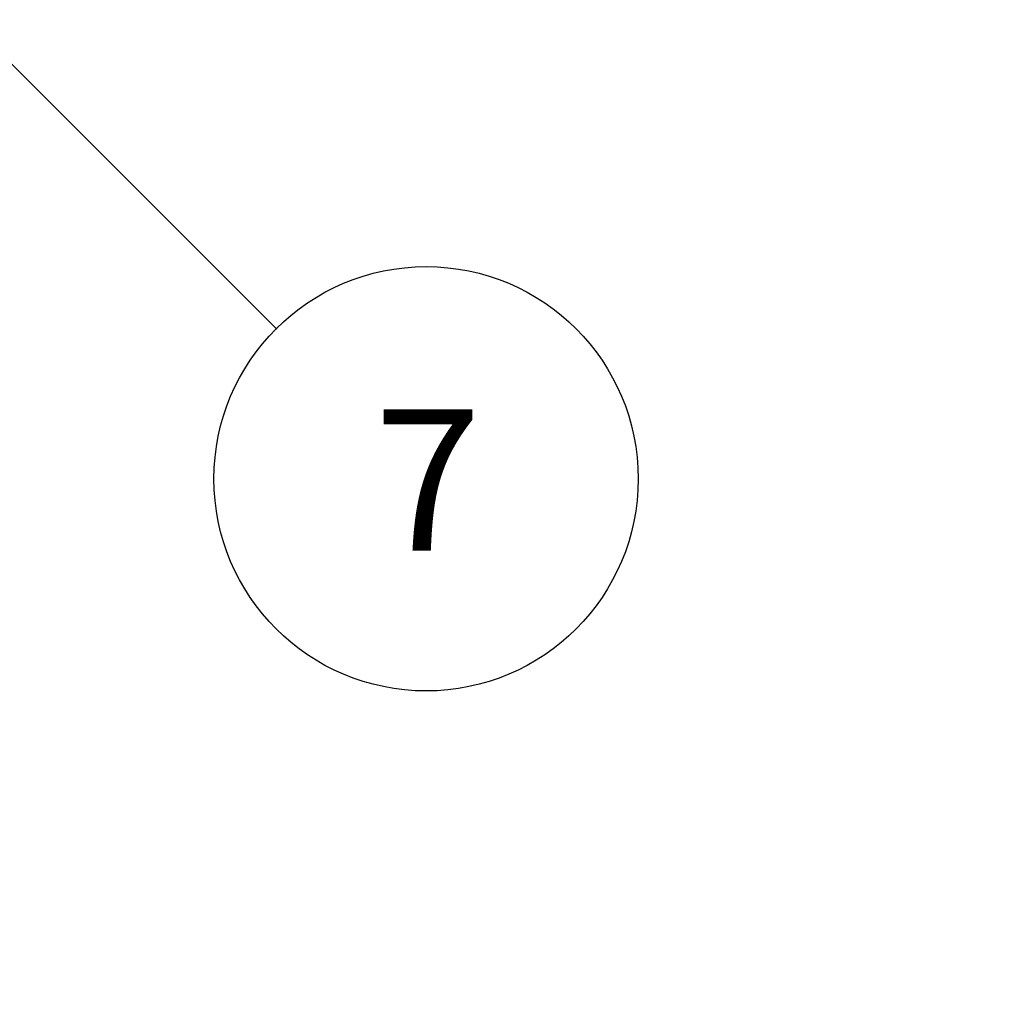
# Model space of a CAD drawing. Extents: x 0 to 9258, y 0 to 1124.
# Drawn here: x 315 to 356, y 441 to 483 of the extents above; entities that cross this region are included whole.
import ezdxf

# ---------------------------------------------------------------- set-up
doc = ezdxf.new("R2010")
doc.units = 0
doc.header["$LTSCALE"] = 3
doc.layers.get('0').update_dxf_attribs({"linetype": 'CONTINUOUS'})
doc.layers.get('DEFPOINTS').update_dxf_attribs({"linetype": 'CONTINUOUS'})
doc.layers.add('DIMENSION__ISO_', color=7, linetype='CONTINUOUS')
doc.layers.add('SYMBOL__TK_', color=100, linetype='CONTINUOUS')
doc.styles.add('NOTE_TEXT__TK2_', font='txt')
doc.styles.add('NOTE_TEXT__TK_', font='txt')
doc.dimstyles.get("Standard").update_dxf_attribs({"dimtxt": 0.18, "dimasz": 0.18, "dimexe": 0.18, "dimexo": 0.0625, "dimgap": 0.09, "dimtad": 0, "dimtih": 1, "dimtoh": 1, "dimzin": 0, "dimcen": 0.09, "dimazin": 3, "dimtfac": 1, "dimtofl": 0, "dimtmove": 0, "dimatfit": 3})

# ---------------------------------------------------------------- blocks, each defined once
blk = doc.blocks.new('*U336')
at = {"layer": 'SYMBOL__TK_', "color": 7, "style": 'NOTE_TEXT__TK2_'}
blk.add_text('7', height=2, dxfattribs=at).set_placement((124.384, 161.382))
blk = doc.blocks.new('バルーン3')
at = {"layer": 'SYMBOL__TK_', "color": 100}
blk.add_line((113.157, 174.36), (123.004, 164.513), dxfattribs=at)
at = {"layer": 'SYMBOL__TK_'}
blk.add_circle((125.117, 162.399), 3, dxfattribs=at)
blk.add_blockref('*U336', (0, 0))
blk = doc.blocks.new('*D20')
at = {"layer": 'DEFPOINTS', "color": 0}
for p in [(498.534, 455.752), (539.06, 432.354), (390.425, 345.304)]:
    blk.add_point(p, dxfattribs=at)
at = {"layer": 'DIMENSION__ISO_', "color": 100}
for p, q in [((534.579, 434.941), (495.547, 457.477)), ((356.586, 372.373), (492.067, 451.953)), ((385.944, 347.891), (347.132, 370.299))]:
    blk.add_line(p, q, dxfattribs=at)
for points in [[(491.434, 453.031), (492.7, 450.876), (498.534, 455.752)], [(355.953, 373.451), (357.219, 371.295), (350.119, 368.574)]]:
    blk.add_solid(points, dxfattribs=at)
at = {"layer": 'DIMENSION__ISO_', "color": 7, "style": 'NOTE_TEXT__TK_'}
blk.add_text('\\W0.820; \\fＭＳ Ｐゴシック|b0|i0;280', height=7.5, dxfattribs=at).set_placement((399.291, 400.822))

msp = doc.modelspace()

# ---------------------------------------------------------------- block references
at = {"layer": 'SYMBOL__TK_', "xscale": 3, "yscale": 3, "zscale": 3}
msp.add_blockref('バルーン3', (-43.5, -24), dxfattribs=at)

# ---------------------------------------------------------------- dimensions: what is measured, and where the dimension line sits
at = {"layer": 'DIMENSION__ISO_', "color": 100}
dim = msp.add_linear_dim(base=(498.5342, 455.752), p1=(390.4245, 345.304), p2=(539.0602, 432.3543), angle=210.42972, text='{\\Q-29.570;\\W0.820;\\H0.816x; \\fＭＳ Ｐゴシック|b0|i0;\\H7.5000;280}', dimstyle='Standard', override={"dimgap": 1, "dimtoh": 0, "dimdec": 2, "dimlfac": 1.624749, "dimtol": 0, "dimlim": 0, "dimtp": 0, "dimtm": 0, "dimtdec": 2, "dimtofl": 0, "dimatfit": 1}, dxfattribs=at)
dim.commit()
dim.dimension.update_dxf_attribs({"geometry": '*D20', "text_midpoint": (424.3268, 412.1631), "dimtype": 128})

doc.saveas('drawing.dxf')
